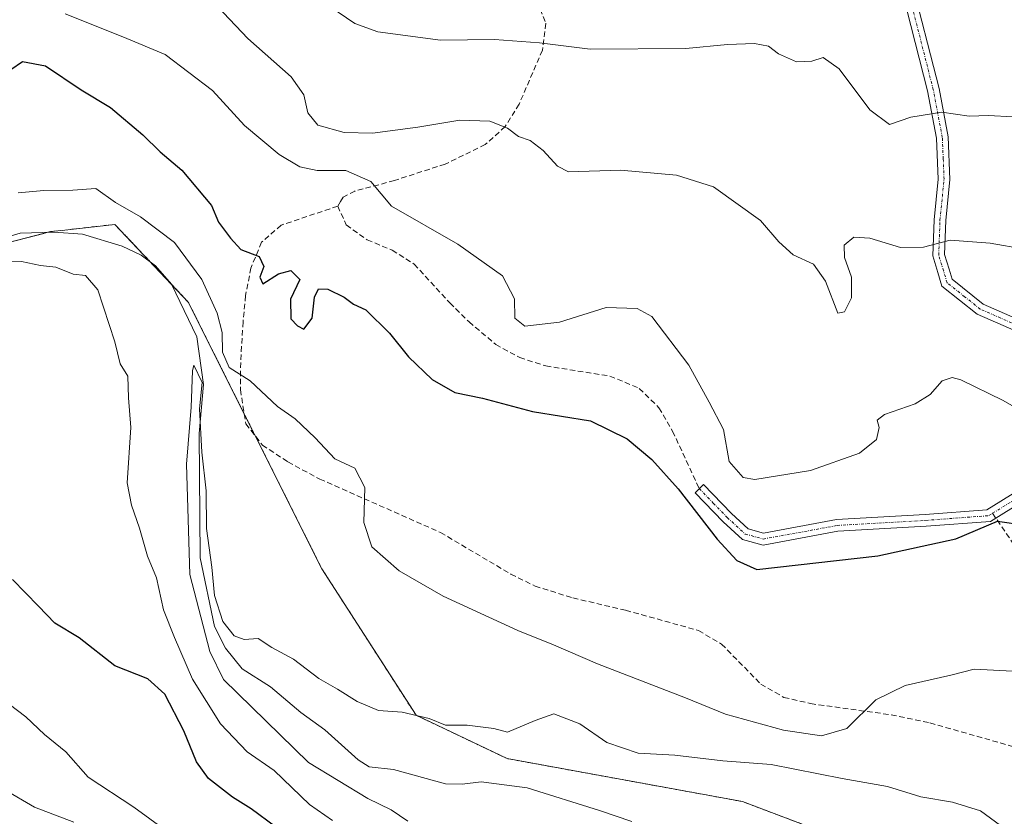
# Model space of a CAD drawing. Units: metres. Extents: x 593835 to 597280, y 4726755 to 4729115.
# Drawn here: x 594306 to 594487, y 4727799 to 4727946 of the extents above; entities that cross this region are included whole.
import ezdxf

# ---------------------------------------------------------------- set-up
doc = ezdxf.new("R2010")
doc.units = ezdxf.units.M
doc.header["$MEASUREMENT"] = 0
for name, pattern in [('TRAZO_Y_PUNTO', [1, 0.5, -0.25, 0, -0.25]), ('TRAZOS', [0.75, 0.5, -0.25]), ('TRAZOSX2', [1.5, 1, -0.5])]:
    doc.linetypes.add(name, pattern=pattern)
for name, color, linetype, lineweight in [('Arbolado forestal', 92, 'TRAZOS', 0), ('Arbolado forestal CxS', 92, 'Continuous', 0), ('Camino', 19, 'Continuous', 0), ('Camino Cxs', 19, 'Continuous', 0), ('Camino eje', 39, 'TRAZO_Y_PUNTO', 13), ('Corriente natural lineal', 142, 'Continuous', 13), ('Curva de nivel maestra', 36, 'Continuous', 30), ('Curva de nivel normal', 36, 'Continuous', 0), ('Senda', 19, 'TRAZOSX2', 0)]:
    doc.layers.add(name, color=color, linetype=linetype, lineweight=lineweight)

# ---------------------------------------------------------------- blocks, each defined once
blk = doc.blocks.new('*U152')
at = {"layer": 'Arbolado forestal CxS', "color": 92, "linetype": 'Continuous', "lineweight": 0}
blk.add_polyline3d([(594494.2, 4727768.07, 411.67), (594478.67, 4727787.17, 411.84), (594439.19, 4727802.14, 412.63), (594395.83, 4727810.05, 413.66), (594379.01, 4727818.05, 414.88), (594361.65, 4727845.07, 416.45), (594337.03, 4727894.25, 415.89), (594323.5, 4727908.56, 417.35), (594314.26, 4727907.52, 416.72), (594311.67, 4727907.23, 416.81), (594302.51, 4727904.86, 417.49), (594286.78, 4727898.11, 417.84), (594262.03, 4727889.44, 421.7), (594236.6, 4727894.94, 419.39), (594210.6, 4727905.52, 422.33), (594188.22, 4727931.04, 423.87), (594171.5, 4727963.85, 423.74)], dxfattribs=at)
blk = doc.blocks.new('*U155')
at = {"layer": 'Arbolado forestal CxS', "color": 92, "linetype": 'Continuous', "lineweight": 0}
blk.add_polyline3d([(594171.5, 4727963.85, 423.74), (594188.22, 4727931.04, 423.87), (594210.6, 4727905.52, 422.33), (594236.6, 4727894.94, 419.39), (594236.6, 4727894.94, 419.39), (594262.03, 4727889.44, 421.7), (594286.78, 4727898.11, 417.84), (594302.51, 4727904.86, 417.49), (594311.67, 4727907.23, 416.81), (594314.26, 4727907.52, 416.72), (594323.5, 4727908.56, 417.35), (594337.03, 4727894.25, 415.89), (594361.65, 4727845.07, 416.45), (594379.01, 4727818.05, 414.88), (594395.83, 4727810.05, 413.66), (594439.19, 4727802.14, 412.63), (594478.67, 4727787.17, 411.84), (594494.2, 4727768.07, 411.67)], dxfattribs=at)

msp = doc.modelspace()

# ---------------------------------------------------------------- linework, layer by layer
at = {"layer": 'Arbolado forestal', "color": 92, "linetype": 'TRAZOS', "lineweight": 0}
msp.add_polyline3d([(594494.2, 4727768.07, 411.67), (594478.67, 4727787.17, 411.84), (594439.19, 4727802.14, 412.63), (594395.83, 4727810.05, 413.66), (594379.01, 4727818.05, 414.88), (594361.65, 4727845.07, 416.45), (594349.42, 4727869.51, 418.28), (594347.35, 4727873.63, 418.67), (594337.03, 4727894.25, 415.89), (594334, 4727897.46, 416.07), (594330.1, 4727901.58, 416.01), (594323.5, 4727908.56, 417.35), (594314.26, 4727907.52, 416.72), (594311.66, 4727907.23, 416.81), (594311.16, 4727907.1, 416.87), (594302.51, 4727904.86, 417.49)], dxfattribs=at)
at = {"layer": 'Camino', "color": 19, "linetype": 'Continuous', "lineweight": 0}
for points in [[(594491.5, 4727992.27, 452.27), (594483.15, 4727985.7, 450.17), (594474.29, 4727975.35, 447.49), (594470.05, 4727962.85, 445.58), (594470.11, 4727954.46, 444.64), (594475.41, 4727933.64, 440.69), (594477.1, 4727924.71, 438.99), (594477.43, 4727916.86, 437.36), (594476.67, 4727909.27, 435.38), (594476.44, 4727903.04, 434.57), (594477.28, 4727900.33, 434.3), (594477.83, 4727898.44, 434.13), (594483.55, 4727893.88, 433.79), (594496.32, 4727888.28, 433.69)], [(594495.38, 4727886.33, 433.59), (594482.42, 4727892.01, 433.65), (594475.94, 4727897.17, 433.99), (594475.2, 4727899.71, 434.26), (594474.26, 4727902.75, 434.66), (594474.5, 4727909.42, 435.52), (594475.25, 4727916.92, 437.35), (594474.94, 4727924.46, 438.95), (594473.29, 4727933.17, 440.55), (594467.94, 4727954.18, 444.53), (594467.91, 4727959.23, 445.15)], [(594491.13, 4727857.64, 425.52), (594484.93, 4727853.8, 424.87), (594473.02, 4727852.9, 425.77), (594456.77, 4727851.97, 426.04), (594442.97, 4727849.43, 425.78), (594439.17, 4727850.49, 425.73), (594435.63, 4727853.71, 425.79), (594430.44, 4727859.09, 425.9), (594432, 4727860.59, 426.85), (594437.14, 4727855.27, 426.5), (594440.25, 4727852.44, 426.12), (594443.07, 4727851.65, 426.08), (594456.51, 4727854.12, 426.39), (594472.87, 4727855.06, 426.2), (594484.24, 4727855.92, 425.24), (594489.88, 4727859.41, 425.73)]]:
    msp.add_polyline3d(points, dxfattribs=at)
at = {"layer": 'Camino Cxs', "color": 19, "linetype": 'Continuous', "lineweight": 0}
for points in [[(594495.38, 4727886.33, 433.59), (594482.42, 4727892.01, 433.65), (594475.94, 4727897.17, 433.99), (594475.2, 4727899.71, 434.26), (594474.26, 4727902.75, 434.66), (594474.5, 4727909.42, 435.52), (594475.25, 4727916.92, 437.35), (594474.94, 4727924.46, 438.95), (594473.29, 4727933.17, 440.55), (594467.94, 4727954.18, 444.53), (594467.91, 4727959.23, 445.15), (594467.88, 4727963.11, 445.51), (594472.37, 4727976.44, 447.59), (594481.65, 4727987.27, 450.22), (594490.5, 4727994.23, 452.58)], [(594491.5, 4727992.27, 452.27), (594483.15, 4727985.7, 450.17), (594474.29, 4727975.35, 447.49), (594470.05, 4727962.85, 445.58), (594470.11, 4727954.46, 444.64), (594475.41, 4727933.64, 440.69), (594477.1, 4727924.71, 438.99), (594477.43, 4727916.86, 437.36), (594476.67, 4727909.27, 435.38), (594476.44, 4727903.04, 434.57), (594477.28, 4727900.33, 434.3), (594477.83, 4727898.44, 434.13), (594483.55, 4727893.88, 433.79), (594496.32, 4727888.28, 433.69)], [(594491.13, 4727857.64, 425.52), (594484.93, 4727853.8, 424.87), (594473.02, 4727852.9, 425.77), (594456.77, 4727851.97, 426.04), (594442.97, 4727849.43, 425.78), (594439.17, 4727850.49, 425.73), (594435.63, 4727853.71, 425.79), (594430.44, 4727859.09, 425.9), (594432, 4727860.59, 426.85), (594437.14, 4727855.27, 426.5), (594440.25, 4727852.44, 426.12), (594443.07, 4727851.65, 426.08), (594456.51, 4727854.12, 426.39), (594472.87, 4727855.06, 426.2), (594484.24, 4727855.92, 425.24), (594489.88, 4727859.41, 425.73)]]:
    msp.add_polyline3d(points, dxfattribs=at)
at = {"layer": 'Camino eje', "color": 39, "linetype": 'TRAZO_Y_PUNTO', "lineweight": 13}
for points in [[(594485.29, 4727855.3, 425.03), (594490.51, 4727858.53, 425.58), (594499.46, 4727865.68, 428.2), (594506.68, 4727868.84, 429.29), (594508.06, 4727873.58, 432.19), (594507.81, 4727876.15, 433.15), (594506.28, 4727879.17, 433.91), (594504.49, 4727882.68, 433.81), (594495.85, 4727887.31, 433.63), (594482.99, 4727892.95, 433.71), (594480.13, 4727895.23, 433.9), (594476.89, 4727897.81, 434.04), (594476.24, 4727900.02, 434.25), (594475.35, 4727902.9, 434.61), (594475.47, 4727906.23, 434.99), (594475.59, 4727909.35, 435.44), (594476.34, 4727916.89, 437.32), (594476.19, 4727920.66, 438.19), (594476.02, 4727924.59, 438.95), (594474.35, 4727933.41, 440.61), (594469.03, 4727954.32, 444.59), (594469.01, 4727956.85, 444.9), (594468.98, 4727960.2, 445.27)], [(594431.22, 4727859.84, 426.42), (594433.79, 4727857.18, 426.3), (594436.39, 4727854.49, 426.19), (594439.71, 4727851.47, 425.93), (594443.02, 4727850.54, 425.93), (594456.64, 4727853.05, 426.22), (594472.95, 4727853.98, 426.03), (594484.59, 4727854.86, 425.06), (594485.29, 4727855.3, 425.03)]]:
    msp.add_polyline3d(points, dxfattribs=at)
at = {"layer": 'Corriente natural lineal', "color": 142, "linetype": 'Continuous', "lineweight": 13}
msp.add_polyline3d([(594302.53, 4727905.89, 417.37), (594306.06, 4727906.94, 417.29), (594312.32, 4727907.14, 416.82), (594317.54, 4727906.77, 416.75), (594324.84, 4727904.55, 416), (594328.32, 4727902.86, 415.84), (594331, 4727900.94, 415.92), (594333.95, 4727897.55, 416.07), (594338.6, 4727887.82, 416.11), (594339.84, 4727879.03, 415.97), (594339.03, 4727870.02, 415.63), (594339.21, 4727847.09, 415.13), (594341.89, 4727834.4, 414.39), (594343.89, 4727830.41, 414.45), (594346.94, 4727826.63, 413.68), (594352.18, 4727823.32, 412.81), (594357.75, 4727818.56, 413.13), (594362.23, 4727815.38, 413.23), (594368.32, 4727809.84, 412.58), (594370.35, 4727808.53, 412.19), (594374.85, 4727808.08, 412.17), (594384.44, 4727805.4, 412.12), (594387.5, 4727805.32, 411.92), (594390.99, 4727805.78, 411.62), (594399.52, 4727804.7, 410.97), (594412.8, 4727800.52, 410.62), (594418.78, 4727798.48, 409.71)], dxfattribs=at)
at = {"layer": 'Curva de nivel maestra', "color": 36, "linetype": 'Continuous', "lineweight": 30}
for points in [[(594304.35, 4727937.11, 425), (594306.49, 4727938.6, 425), (594310.73, 4727937.81, 425), (594317.32, 4727933.37, 425), (594322.72, 4727930.1, 425), (594328.68, 4727925.07, 425), (594331.86, 4727921.91, 425), (594335.82, 4727918.54, 425), (594341.33, 4727912.05, 425), (594342.6, 4727908.99, 425), (594344.81, 4727906.02, 425), (594346.72, 4727903.96, 425), (594350.09, 4727902.64, 425), (594350.96, 4727900.81, 425), (594350.25, 4727898.8, 425), (594350.75, 4727897.63, 425), (594353.69, 4727899.47, 425), (594355.94, 4727900.07, 425), (594357.6, 4727898.41, 425), (594355.86, 4727894.77, 425), (594355.96, 4727891.17, 425), (594357.14, 4727889.84, 425), (594358.31, 4727889.23, 425), (594359.86, 4727891.28, 425), (594360.27, 4727895.14, 425), (594361.06, 4727896.68, 425), (594362.74, 4727896.64, 425), (594365.75, 4727895.14, 425), (594367.48, 4727893.87, 425), (594369.76, 4727892.82, 425), (594374.12, 4727888.49, 425), (594377.65, 4727884.17, 425), (594381.98, 4727879.97, 425), (594386.14, 4727877.55, 425), (594391.28, 4727876.52, 425), (594400.48, 4727874.08, 425), (594411.15, 4727872.35, 425), (594417.96, 4727869.03, 425), (594422.45, 4727865.19, 425), (594427.32, 4727859.78, 425), (594434.54, 4727850.51, 425), (594438.13, 4727846.6, 425), (594441.83, 4727844.9, 425), (594464.16, 4727847.47, 425), (594478.53, 4727850.56, 425), (594486.22, 4727853.87, 425), (594491.26, 4727853.13, 425)], [(594353.14, 4727797.45, 425), (594348.61, 4727800.81, 425), (594345.21, 4727802.94, 425), (594340.78, 4727806.42, 425), (594338.54, 4727809.49, 425), (594336.2, 4727815.19, 425), (594332.71, 4727821.97, 425), (594329.58, 4727824.77, 425), (594323.52, 4727827.19, 425), (594316.94, 4727832.34, 425), (594312.45, 4727835.03, 425), (594309.41, 4727838.19, 425), (594304.61, 4727843.1, 425)]]:
    msp.add_polyline3d(points, dxfattribs=at)
at = {"layer": 'Curva de nivel normal', "color": 36, "linetype": 'Continuous', "lineweight": 0}
for points in [[(594491.17, 4727903.98, 435), (594484.86, 4727905.11, 435), (594477.49, 4727905.67, 435), (594472.58, 4727904.35, 435), (594468.34, 4727904.28, 435), (594462.64, 4727906.04, 435), (594459.73, 4727906.23, 435), (594457.91, 4727904.76, 435), (594457.98, 4727902.48, 435), (594459.28, 4727898.81, 435), (594459.26, 4727895.02, 435), (594457.98, 4727892.45, 435), (594456.76, 4727892.21, 435), (594454.46, 4727898.08, 435), (594452.28, 4727901.25, 435), (594448.53, 4727902.95, 435), (594445.9, 4727905.36, 435), (594442.52, 4727909.25, 435), (594433.82, 4727915.5, 435), (594427.03, 4727917.61, 435), (594416.7, 4727918.56, 435), (594407.14, 4727918.24, 435), (594405.06, 4727919.28, 435), (594402.42, 4727922.21, 435), (594400.05, 4727924.06, 435), (594397.92, 4727924.79, 435), (594395.87, 4727926.3, 435), (594392.6, 4727927.58, 435), (594387.06, 4727927.78, 435), (594379.34, 4727926.46, 435), (594371.01, 4727925.4, 435), (594365.77, 4727925.49, 435), (594360.93, 4727926.88, 435), (594359.04, 4727929.14, 435), (594358.36, 4727932.48, 435), (594355.97, 4727935.75, 435), (594348, 4727942.83, 435), (594340.14, 4727951.19, 435)], [(594361.43, 4727949.93, 440), (594367.71, 4727945.58, 440), (594371.97, 4727944.06, 440), (594383.52, 4727942.5, 440), (594393.48, 4727942.67, 440), (594401.77, 4727942.06, 440), (594411.09, 4727940.87, 440), (594428.75, 4727941, 440), (594436.41, 4727941.71, 440), (594441.41, 4727941.94, 440), (594443.96, 4727941.44, 440), (594445.81, 4727940.01, 440), (594449.17, 4727938.52, 440), (594451.97, 4727938.63, 440), (594454.08, 4727939.32, 440), (594456.98, 4727937.27, 440), (594462.66, 4727929.67, 440), (594466.26, 4727926.99, 440), (594470.2, 4727928.33, 440), (594475.92, 4727929.24, 440), (594480.99, 4727928.54, 440), (594484.56, 4727928.62, 440), (594489, 4727928.4, 440)], [(594314.34, 4727947.36, 430), (594324.96, 4727943.17, 430), (594332.8, 4727939.86, 430), (594341.51, 4727933.23, 430), (594347.41, 4727926.8, 430), (594353.76, 4727921.47, 430), (594357.58, 4727919.18, 430), (594360.78, 4727918.47, 430), (594366.1, 4727918.48, 430), (594370.71, 4727916.45, 430), (594374.48, 4727911.91, 430), (594386.71, 4727904.92, 430), (594394.98, 4727899.1, 430), (594397.14, 4727894.81, 430), (594397.21, 4727891.26, 430), (594399.08, 4727889.77, 430), (594405.48, 4727890.52, 430), (594414.03, 4727893.26, 430), (594419.77, 4727893.07, 430), (594422.5, 4727891.58, 430), (594429.29, 4727882.6, 430), (594433.05, 4727875.77, 430), (594435.66, 4727870.73, 430), (594436.72, 4727864.82, 430), (594439.29, 4727861.89, 430), (594441.46, 4727861.55, 430), (594451.74, 4727863.19, 430), (594460.76, 4727866.4, 430), (594463.88, 4727868.92, 430), (594464.37, 4727871.11, 430), (594463.98, 4727872.44, 430), (594465.37, 4727873.48, 430), (594471, 4727875.48, 430), (594473.75, 4727877.19, 430), (594476, 4727879.73, 430), (594477.81, 4727880.35, 430), (594479.41, 4727879.93, 430), (594487.26, 4727876.09, 430), (594493.15, 4727872.73, 430)], [(594305.68, 4727914.36, 420), (594310.42, 4727914.78, 420), (594315.76, 4727914.9, 420), (594319.98, 4727915.19, 420), (594323.63, 4727912.57, 420), (594328.23, 4727909.95, 420), (594334.52, 4727905.24, 420), (594339.54, 4727898.37, 420), (594342.38, 4727892.22, 420), (594343.26, 4727888.6, 420), (594343.37, 4727884.99, 420), (594344.6, 4727882.16, 420), (594348.42, 4727879.71, 420), (594353.48, 4727875.01, 420), (594356.74, 4727872.68, 420), (594360.45, 4727869.18, 420), (594364.06, 4727865.34, 420), (594367.73, 4727863.64, 420), (594369.6, 4727860.04, 420), (594369.41, 4727853.57, 420), (594370.87, 4727849.09, 420), (594375.9, 4727844.71, 420), (594384.04, 4727840.04, 420), (594397.76, 4727833.71, 420), (594404.35, 4727831.06, 420), (594412.48, 4727827.52, 420), (594428.68, 4727821.28, 420), (594436.08, 4727818.27, 420), (594446.75, 4727815.31, 420), (594453.75, 4727814.27, 420), (594458.41, 4727815.64, 420), (594463.75, 4727820.91, 420), (594469.2, 4727823.57, 420), (594477.57, 4727825.43, 420), (594481.87, 4727826.54, 420), (594490.16, 4727826.14, 420)], [(594363.6, 4727798.62, 420), (594359.38, 4727801.62, 420), (594352.84, 4727807.86, 420), (594347.9, 4727811.3, 420), (594342.95, 4727816.47, 420), (594337.81, 4727824.7, 420), (594334.5, 4727832.36, 420), (594332.44, 4727837.51, 420), (594331.19, 4727843.37, 420), (594329.5, 4727847.37, 420), (594328.06, 4727852.56, 420), (594326.58, 4727856.78, 420), (594325.75, 4727860.89, 420), (594326.43, 4727871.09, 420), (594326.02, 4727876.6, 420), (594325.88, 4727880.6, 420), (594324.5, 4727882.88, 420), (594323.5, 4727886.88, 420), (594320.34, 4727896.48, 420), (594318.06, 4727899.15, 420), (594315.8, 4727899.36, 420), (594312.6, 4727900.66, 420), (594309.8, 4727900.99, 420), (594306.28, 4727901.71, 420), (594303.24, 4727901.81, 420)], [(594377.48, 4727798.52, 415), (594374.4, 4727800.6, 415), (594370.14, 4727802.73, 415), (594359.18, 4727809.37, 415), (594343.52, 4727824.67, 415), (594341.02, 4727829.78, 415), (594337.29, 4727844.02, 415), (594336.69, 4727864.38, 415), (594337.54, 4727874.88, 415), (594337.84, 4727881.56, 415), (594338.04, 4727882.59, 415), (594339.62, 4727879.43, 415), (594339.08, 4727874.58, 415), (594339.52, 4727866.59, 415), (594340.36, 4727859.42, 415), (594340.38, 4727852.51, 415), (594341.35, 4727845.38, 415), (594341.85, 4727840.11, 415), (594343.41, 4727835.32, 415), (594345.5, 4727832.69, 415), (594347.32, 4727832.05, 415), (594349.92, 4727832.23, 415), (594352.45, 4727830.52, 415), (594356.44, 4727828.42, 415), (594361.09, 4727824.82, 415), (594364.54, 4727822.87, 415), (594368.15, 4727820.56, 415), (594372.1, 4727818.96, 415), (594376.46, 4727818.61, 415), (594381.43, 4727817.46, 415), (594384.42, 4727816.25, 415), (594388.42, 4727816.21, 415), (594393.37, 4727815.62, 415), (594395.86, 4727814.94, 415), (594400.99, 4727817.06, 415), (594404.44, 4727818.3, 415), (594409.23, 4727816.5, 415), (594414.19, 4727813.05, 415), (594419.97, 4727811.09, 415), (594426.72, 4727810.72, 415), (594435.55, 4727809.67, 415), (594444.46, 4727808.95, 415), (594457.58, 4727806.4, 415), (594465.92, 4727804.94, 415), (594472.08, 4727803, 415), (594477.9, 4727802.02, 415), (594483.04, 4727800.4, 415), (594487.68, 4727797.02, 415)], [(594332.92, 4727796.81, 430), (594326.99, 4727801.12, 430), (594318.61, 4727806.62, 430), (594314.48, 4727811.31, 430), (594310.56, 4727814.49, 430), (594307.09, 4727817.76, 430), (594301.13, 4727822.27, 430)], [(594303.25, 4727804.3, 435), (594308.69, 4727801.08, 435), (594315.96, 4727798.36, 435)]]:
    msp.add_polyline3d(points, dxfattribs=at)
at = {"layer": 'Senda', "color": 19, "linetype": 'TRAZOSX2', "lineweight": 0}
for points in [[(594401.89, 4727948.27, 441.05), (594402.92, 4727945.64, 440.58), (594402.31, 4727940.68, 439.19), (594398.02, 4727930.74, 436.05), (594395.45, 4727926.59, 434.88), (594391.78, 4727923.28, 433.81), (594384.38, 4727919.68, 432.32), (594375.04, 4727916.65, 430.56), (594367.74, 4727914.71, 429.56), (594365.58, 4727913.61, 429.26), (594365.1, 4727912.76, 429.1), (594364.58, 4727911.92, 428.93)], [(594364.58, 4727911.92, 428.93), (594354.15, 4727908.42, 426.47), (594350.53, 4727905.28, 425.33), (594348.59, 4727900.52, 424.48), (594347.6, 4727895.43, 422.85), (594347.13, 4727890.58, 421.57), (594346.69, 4727883.09, 420.31), (594346.65, 4727878.09, 419.25), (594347.64, 4727871.8, 418.48), (594350.7, 4727867.85, 418.16), (594355.41, 4727864.75, 418.57), (594361.26, 4727861.61, 418.68), (594383.54, 4727851.75, 421.18), (594396.49, 4727844.09, 421.59), (594400.96, 4727841.86, 421.75), (594407.93, 4727839.68, 421.75), (594417.65, 4727837.42, 421.88), (594431.08, 4727833.67, 421.47), (594435.33, 4727831.18, 421.28), (594442.57, 4727823.78, 421.02), (594446.82, 4727821.34, 420.75), (594451.74, 4727820.2, 420.48), (594466.61, 4727818.13, 419.61), (594473.73, 4727816.65, 419.09), (594503.31, 4727808.2, 418.14)], [(594364.58, 4727911.92, 428.93), (594366.16, 4727908.46, 428.62), (594370.02, 4727905.7, 428.69), (594374.63, 4727903.81, 428.81), (594378.67, 4727901.24, 428.86), (594385.25, 4727894.08, 428.49), (594388.79, 4727890.59, 428.22), (594393.72, 4727886.4, 428.16), (594398.13, 4727883.99, 428.15), (594402.91, 4727882.46, 428.17), (594414.75, 4727880.6, 428.72), (594420.17, 4727878.33, 428.9), (594423.79, 4727874.76, 428.38), (594426.3, 4727870.44, 427.95), (594431.22, 4727859.84, 426.42)], [(594485.29, 4727855.3, 425.03), (594497.4, 4727837.42, 421.8), (594503.5, 4727829.69, 420.83), (594513.7, 4727818.64, 419.53), (594527.26, 4727801.9, 417.08)]]:
    msp.add_polyline3d(points, dxfattribs=at)

# ---------------------------------------------------------------- block references
at = {"layer": 'Arbolado forestal CxS', "color": 92, "linetype": 'Continuous', "lineweight": 0}
for name in ['*U152', '*U155']:
    msp.add_blockref(name, (0, 0), dxfattribs=at)

doc.saveas('drawing.dxf')
